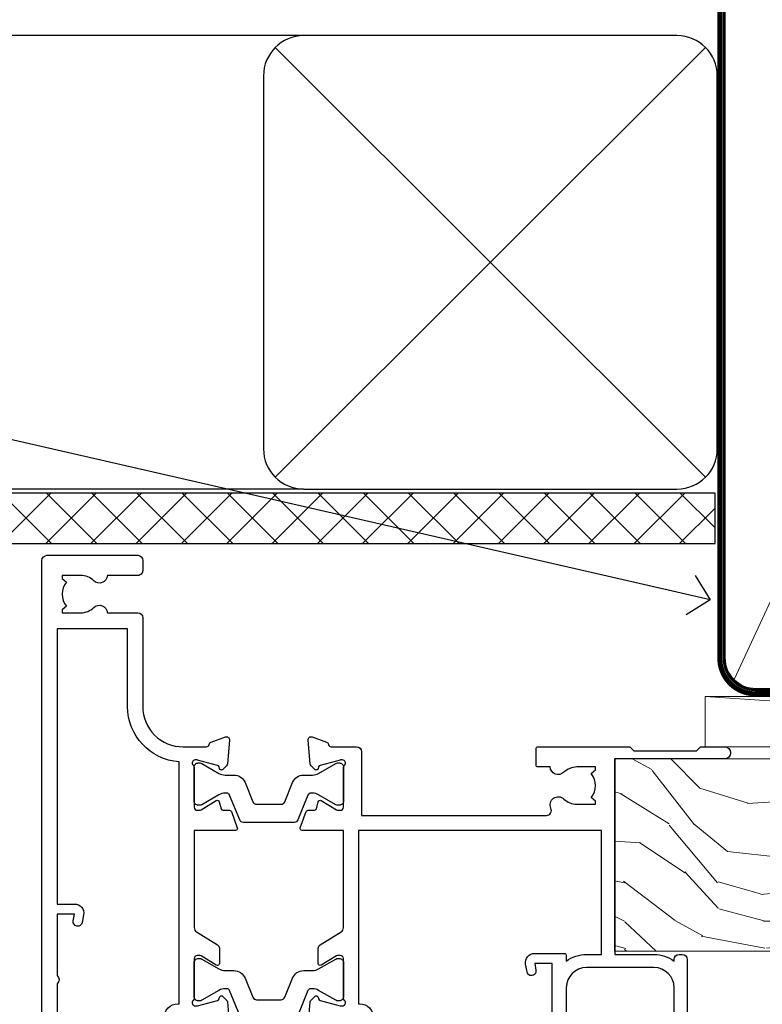
# Model space of a CAD drawing. Units: millimetres. Extents: x -19 to 7153, y -824 to 1143.
# Drawn here: x 4310 to 4384, y 985 to 1083 of the extents above; entities that cross this region are included whole.
import ezdxf
from ezdxf import colors
from ezdxf.entities.mleader import LeaderData, LeaderLine
from ezdxf.math import Vec2, Vec3

# ---------------------------------------------------------------- set-up
doc = ezdxf.new("R2010")
doc.units = ezdxf.units.MM
doc.linetypes.add('CENTER', pattern=[2, 1.25, -0.25, 0.25, -0.25])
doc.linetypes.add('Dashed', pattern=[564.4444465637206, 282.2222232818604, -282.2222232818602])
doc.layers.add('Aluminium Systems Ltd Joinery Detail', color=7, linetype='Continuous')
doc.layers.add('Aluminium Systems Ltd Notes', color=7, linetype='Continuous')
doc.styles.get("Standard").update_dxf_attribs({"font": 'arial.ttf'})

# ---------------------------------------------------------------- blocks, each defined once
blk = doc.blocks.new('Tech 953241')
at = {"color": 2}
blk.add_lwpolyline([(8.98695519375633, 3.849842520436141), (9.754350000000159, 1.950472000000445, 0.305731), (10.86697099999947, 1.199999999999818), (11.73923000000013, 1.199999999999818, -0.1316520000000015), (12.33922999999959, 1.039230000000316), (14.04640999999992, 0.05359000000044034, 0.1316520000000017), (14.24640999999974, 0), (14.39999999999964, 0, 0.4142139999999378), (14.80000000000018, 0.4000000000005457), (14.80000000000018, 3.800000000000182, 0.4142139999999431), (14.39999999999964, 4.199999999999818), (14.24640999999974, 4.199999999999818, 0.1316520000000016), (14.04640999999992, 4.146409999999378), (12.33922999999959, 3.160769000000073, -0.1316520000000004), (11.73923000000013, 3), (11.56195000000025, 3, -0.3057309999999835), (11.28379500000028, 3.187617999999929), (10.28899111899045, 5.649842705489391, 0.3057306312459409), (9.918117604687268, 5.899999999999636), (9.918117604687268, 5.899999999999636), (4.881882395312914, 5.899999999999636, 0.3057306312459409), (4.51100888100973, 5.649842705489391), (3.5162049999999, 3.187617999999929, -0.3057309999999835), (3.23804999999993, 3), (3.060770000000048, 3, -0.1316520000000004), (2.460770000000593, 3.160769000000073), (0.7535900000002584, 4.146409999999378, 0.1316520000000016), (0.5535900000004403, 4.199999999999818), (0.4000000000005457, 4.199999999999818, 0.4142139999999431), (0, 3.800000000000182), (0, 0.4000000000005457, 0.4142139999999378), (0.4000000000005457, 0), (0.5535900000004403, 0, 0.1316520000000017), (0.7535900000002584, 0.05359000000044034), (2.460770000000593, 1.039230000000316, -0.1316520000000015), (3.060770000000048, 1.199999999999818), (3.933029000000715, 1.199999999999818, 0.305731), (5.045650000000023, 1.950472000000445), (5.813044999999875, 3.849842999999964, -0.3057309999999765), (6.18391900000006, 4.100000000000364), (8.61608160468677, 4.100000000000364, -0.305730767646729)], format="xyb", close=True, dxfattribs=at)
blk = doc.blocks.new('14CCB')
blk.add_blockref('Tech 953241', (1.119104808822158e-13, -5.551115123125783e-17))
blk = doc.blocks.new('V200-22377')
at = {"ltscale": 0.2, "flags": 128}
for points in [[(9.49999999999726, 7.95812843048619e-12, 0.4142135623720295), (9.999999999995442, 0.5000000000061392), (9.99999999999908, 1.500000000006139, 0.4142135623738942), (9.49999999999726, 2.000000000006139), (6.495344881830523, 2.000000000006139, 0.6408239254449514), (5.139234851772902, 2.523584905666908, -0.1952598447275589), (3.849613590497019, 2.00000000000432), (1.99961359050575, 2.00000000000432), (1.99961359050575, 2.297665682323668), (2.432431370732947, 2.660842922087568, -0.3639702342653697), (2.432431370732947, 5.039157077918162), (1.99961359050575, 5.402334317682062), (1.99961359050575, 5.700000000003229), (3.849613590497929, 5.7000000000012, -0.1952598447278817), (5.139234851762002, 5.176415094342474, 0.6408239254449484), (6.495344881830523, 5.699999999999591), (9.49999999999726, 5.699999999999136, 0.414213562373095), (9.99999999999726, 6.199999999999136), (9.999999999992713, 15.00000000000614, -0.4142135623750929), (14.00000000002, 19.00000000000614), (16.29994615414306, 19.00000000000097, -0.359640972121123), (16.59455617504954, 18.75661215047398, 0.2638505493628167), (16.7865600884097, 18.53131672984159), (18.19739333814231, 18.01781544813298, 0.5486187810997185), (18.59885778586248, 18.32586995882434), (18.39190018840872, 20.6914061298346, 0.176327000009174), (18.30517378840795, 20.87739142983696), (17.94142078840627, 21.24114452984077, 0.1989119999550178), (17.79999938841046, 21.29972322983735, 0.06554299996662913), (17.74823558842217, 21.29290832984293, 0.2679490000246384), (17.60681418840612, 21.15148702983856), (17.56151478840846, 20.9824271298409, -0.2679489999824368), (17.42009338841216, 20.84100572983766), (15.43814938840932, 20.30994542983784, -0.06554300002033218), (15.36050368836367, 20.29972322983735), (15.19999938838463, 20.29972322984083, -0.6885010989247848), (14.99999965687401, 20.82332994335297, 0.2134221665144135), (15.10000000009949, 21.04693704807391), (15.09999999989212, 24.99972322984354, -0.4142135623801986), (15.39999999988776, 25.29972322983554), (15.62092518821099, 25.29972322984034, -0.1378519999921696), (15.77720808821049, 25.25580062983704), (17.29581094044532, 24.32900479807427, 0.500738308338503), (17.59318467468164, 24.44795938017364), (17.78169405950316, 25.1514869709833, -0.3394543568493163), (17.97487924294818, 25.29972322985327), (18.60672665638775, 25.29972322985373, 0.3152987888815866), (18.79466518054413, 25.43131920118935), (19.37701754611134, 27.03131917575479, 0.520567025233931), (19.18907903789021, 27.29972320442062), (15.1000000001104, 27.29972353022345), (15.10000000011049, 36.94154710281759, -0.2614335082456875), (15.33952863190551, 37.36834291622722), (17.40838969901232, 38.63095856484392, 0.2614335027680435), (17.60001259744603, 38.97239521129154), (17.60001259745603, 40.50027871686757, 0.5854977655135795), (17.29582404666597, 40.67099704009865), (15.777221297447, 39.74420127108718, -0.137851999975734), (15.62093839744374, 39.7002786710857), (15.40000000011286, 39.70027867108752, -0.4142135623699874), (15.10000000011586, 40.00027867108815), (15.10000000011222, 43.95306595360239, 0.2134221664050921), (14.99999965691067, 44.17667305830818, -0.6885010989214126), (15.19999938840464, 44.70027977183622), (15.36050368824089, 44.70027977183475, -0.06554299996089662), (15.43814938824652, 44.69005757188529), (17.42009338842489, 44.15899727183591, -0.2679490000147468), (17.56151478842456, 44.01757587183624), (17.60681418842158, 43.84851597183683, 0.2679489999927673), (17.74823558842956, 43.70709467183789, 0.06554299997184919), (17.79999938841592, 43.70027977183486, 0.1989120000014806), (17.94142078842377, 43.7588584718294), (18.30517378842432, 44.12261157183889, 0.1763269999933904), (18.39190018842872, 44.30859687183943), (18.59885778588526, 46.67413304285469, 0.5486187810979632), (18.19739333816596, 46.98218755354651), (16.78656008842608, 46.46868627183972, 0.2638519064261229), (16.59455589842408, 46.24338935404943, -0.3596424139508296), (16.29994558841553, 46.00000000000932), (13.49999999999089, 46.00000000000068), (13.49999999999089, 54.4999861569147, 0.414213562373095), (12.99999999999089, 54.9999861569147), (11.37735026918198, 54.9999861569147, 0.2679491924185609), (11.20414518841971, 54.89998615691798), (10.62679491923153, 53.89998615691616, 0.5773502691898047), (10.79999999998653, 53.59998615691279), (12.09999999998944, 53.59998615691325), (12.09999999998944, 49.9999861569147), (1.399999999985074, 49.9999861569147), (1.399999999985074, 53.59998615691325), (2.699999999987985, 53.59998615691325, 0.5773502691730835), (2.873205080743891, 53.89998615691616), (2.295854811554611, 54.89998615691422, 0.2679491924183101), (2.122649730799812, 54.99998615691516), (0.4999999999899853, 54.9999861569147, 0.414213562373095), (-1.001465496730921e-11, 54.4999861569147), (-1.021324780699604e-14, 0.5000000000025012, 0.414213562373095), (0.4999999999999898, 2.501160219848621e-12)], [(4.13918697294944, 48.59998615691492), (12.09999999999183, 48.59998615691492), (12.09999999999183, 45.90000000000017, 0.4142135623738934), (13.49999999999528, 44.50000000000017), (13.60000000010097, 44.50000000000053), (13.6000000001219, 20.48543526077643, 0.3930506007261499), (8.499999999992372, 15.00000000000599), (8.499999999989644, 7.299999999999805), (1.49999999996145, 7.300000000001624), (1.499999999977443, 34.59999686908721), (3.242933000823737, 34.59999686908539, 0.4663076581564228), (4.129259978532738, 35.65628022898921), (3.993160531423396, 36.42813854903633, 0.9999999999998758), (3.106833553709653, 36.27185518913461), (3.225300302754673, 35.59999686908721), (1.499999999989282, 35.59999686908721), (1.499999999981602, 41.69999151208925, 0.5000000008994897), (1.500000001258917, 42.49999151295672), (1.499999999985644, 48.59998615691492), (3.225300019207607, 48.59998615691492), (3.106833576184923, 47.92812957234363, 0.9999999999946797), (3.9931634663695, 47.77184569889628)]]:
    blk.add_lwpolyline(points, format="xyb", close=True, dxfattribs=at)
blk = doc.blocks.new('V201-22378')
at = {"ltscale": 0.2, "flags": 128}
for points in [[(27.43907902197597, 6.700276763910143), (29.28907902196724, 6.700276763911052), (29.28907902196724, 6.402611081591704), (28.85626124173814, 6.039433841827732, -0.3639702342662092), (28.85626124173731, 3.661119685995391), (29.28907902196724, 3.297942446233311), (29.28907902196724, 3.000276763913963), (27.43907902194505, 3.00027676391337, -0.1952598447165046), (26.14945776076101, 3.523861669507415, 0.6408239254218976), (24.79334773064792, 3.000276763913508), (23.58907902195924, 3.000276763913963, 0.4142135623737611), (23.38907902195942, 2.800276763913235), (23.38907902196397, 1.200276763911508, 0.414213562373761), (23.58907902196378, 1.000276763911689), (32.68908104695228, 1.000276763906687), (33.08908002196776, 1.400275738914889), (39.28908002196849, 1.400275738914889), (39.68907902196415, 1.000276738917411), (42.08908002196776, 1.000276738915592, 0.9999999999999999), (42.08908002196776, 2.200274738915642), (31.18907902196779, 2.200274738910185), (31.18907902197142, 21.6002629208338), (35.08907902196924, 21.60026292083335, 0.1585270315395506), (37.08907902196924, 22.25071750386046), (37.08907902196924, 22.1002629208338, 0.414213562373095), (37.58907902196924, 21.6002629208338), (37.88907902196851, 21.6002629208338, 0.414213562373095), (38.38907902196851, 22.1002629208338), (38.38907902196851, 28.00026292083344, 0.414213562373095), (37.88907902196851, 28.50026292083344), (37.58907902196924, 28.50026292083344, 0.414213562373095), (37.08907902196924, 28.00026292083344), (37.08907902196924, 24.90026292083308, -0.414213562373095), (35.08907902196924, 22.90026292083308), (28.38907902196851, 22.90026292083308, -0.414213562373095), (26.38907902196851, 24.90026292083308), (26.38907902199944, 54.00029060703724, 0.4142168060037164), (25.88907348477105, 54.50029060701677), (23.38907348492293, 54.50026292083299, 0.4142135623744268), (22.88907902218679, 54.00025738362915), (22.88909341900407, 52.7002573837126, 1.000000000000505), (23.78909341894914, 52.70026735073684), (23.78908455936843, 53.50026735068382), (25.28908455927566, 53.50028396239355), (25.28914546887799, 48.00028396273006), (23.78909065033085, 48.00026735041279), (23.7890817907556, 48.80026735096644, 1.000000000001011), (22.88908179081054, 48.80025738394266), (22.88909065038123, 48.00025738406391, 0.4142135623746921), (23.88910172478799, 47.00026845858934), (24.8890790219676, 47.00027953220484), (24.88907902194941, 37.00026292083253), (17.26642929115869, 37.00026292083299, 0.2679491924282585), (17.09322421039914, 36.90026292083308), (16.51587394121165, 35.90026292083359, 0.5773502691745023), (16.68907902196597, 35.60026292083153), (17.98907902196888, 35.60026292083199), (17.98907902196888, 32.00026292083344), (7.289079021964511, 32.00026292083344), (7.289079021964511, 35.60026292083199), (8.589079021967422, 35.60026292083199, 0.5773502691891503), (8.762284102722418, 35.90026292083444), (8.184933833533336, 36.90026292083626, 0.2679491924194514), (8.011728752771972, 37.0002629208339), (6.389079021963056, 37.00026292083344, 0.414213562373095), (5.889079021963056, 36.50026292083344), (5.889079021963056, 28.00027676391942), (3.089133433538422, 28.00027676392815, -0.3596424139508289), (2.794523123529956, 28.24366611796818, 0.2638519064222694), (2.602518933527876, 28.46896303575845), (1.191685683787995, 28.98246431746525, 0.5486187810984546), (0.7902212360687315, 28.67440980677297), (0.9971788335252256, 26.30887363575862, 0.1763269999921001), (1.083905233529634, 26.12288833575717), (1.447658233531087, 25.75913523574768, 0.198912000000226), (1.589079633538034, 25.70055653575359, 0.06554299998930774), (1.640843433524509, 25.7073714357562, 0.2679489999922225), (1.782264833533276, 25.84879273575602), (1.827564233529584, 26.01785263575447, -0.267949000012316), (1.968985633529059, 26.15927403575465), (3.950929633708366, 26.69033433580485, -0.06554299996322072), (4.028575333713064, 26.70055653575359), (4.189079633549312, 26.70055653575439, -0.6885010989198352), (4.389079365043557, 26.17694982222706, 0.2134221664318765), (4.289079021842639, 25.95334271752204), (4.289079021839001, 22.00055543500416, -0.4142135623646597), (3.989079021841548, 21.70055543500625), (3.76814062451021, 21.70055543500476, -0.137851999978575), (3.611857724507076, 21.74447803500611), (2.093254975292524, 22.67127380401421, 0.5854977655205548), (1.789066424497008, 22.50055548078631), (1.789066424507922, 20.97267197521073, 0.2614335027700223), (1.980689322940719, 20.63123532876311), (4.049550390049913, 19.3686196801447, -0.2614335082443066), (4.289079021843548, 18.94182386673542), (4.289079021843548, 9.300000294142183), (0.1999999840637372, 9.299999968338444, 0.5205670252306338), (0.01206147584267114, 9.031595939673092), (0.5944138414098177, 7.431595965108546, 0.3152987888795894), (0.7823523655661972, 7.299999993772918), (1.41419977900668, 7.299999993771486, -0.3394543568468237), (1.607384962450936, 7.15176373490208), (1.795894347273219, 6.448236144091926, 0.5007383083395627), (2.093268081509536, 6.329281561992548), (3.611870933743448, 7.256077393755346, -0.1378519999894163), (3.768153833742958, 7.299999993759275), (3.989079022065284, 7.299999993754273, -0.4142135623775348), (4.289079022061827, 6.999999993763186), (4.289079021854462, 3.047213811994926, 0.2134221665133643), (4.389079365081168, 2.823606707272525, -0.6885010989235807), (4.189079633569321, 2.29999999375973), (4.028575333590283, 2.299999993757053, -0.0655430000204361), (3.950929633544633, 2.310222193756591), (1.968985633541863, 2.841282493756665, -0.2679489999824369), (1.827564233545758, 2.982703893759709), (1.782264833547828, 3.15176379375821, 0.2679490000177033), (1.640843433531785, 3.293185093761213, 0.06554299997994265), (1.589079633542582, 3.299999993755183, 0.198911999953764), (1.447658233548367, 3.241421293759732), (1.083905233546005, 2.877668193755699, 0.176327000011451), (0.9971788335452345, 2.691682893753342), (0.7902212360914689, 0.3261467227426248, 0.5486187810992277), (1.191685683811642, 0.01809221205171627), (2.602518933544247, 0.5315934937598751, 0.2638505493628164), (2.794522846904392, 0.7568889143922707, -0.3596409721241933), (3.08913286781089, 1.000276763918965), (5.589079021832816, 1.000276763921239, 0.4142135623725622), (6.089079021831907, 1.500276763921239), (6.089079021837364, 7.800276763920511), (24.41386180284283, 7.800276763920511, -0.5487834167632257), (24.86690868704844, 7.088738302378427, 0.8333401267291677), (26.14945776070244, 6.176691858249304, -0.1952598447272844)], [(29.88907902196851, 9.300276763920476), (5.789079021838095, 9.300276763920476), (5.789079021853553, 26.50027676391938), (5.889079021963056, 26.50027676391938, 0.4142135623730966), (7.289079021963047, 27.90027676391902), (7.289079021962692, 30.60026292083377), (17.98907902196888, 30.60026292083377, 0.414213562373095), (19.38907902196888, 32.00026292083378), (19.38907902196888, 35.5002629208327), (22.34989204900508, 35.5002629208327), (22.49591555558536, 34.67212246281336, 0.9999999999954942), (23.3822454457696, 34.82840633626292), (23.26377900274755, 35.50026292082906), (24.98907902196888, 35.5002629208327), (24.98907902197244, 29.40026827783214, 0.5000000008994849), (24.98907902196861, 28.60026827601025), (24.98907902197648, 22.50027363300498), (23.26377871919985, 22.50027363300499), (23.38224546824503, 23.17213195305224, 1.000000000000898), (22.49591849053115, 23.32841531295317), (22.35981904342142, 22.55655699290467, 0.4663076581556355), (23.24614602113078, 21.50027363300408), (26.18907902196872, 21.50027363300624, 0.4142135623727725), (26.38907902196851, 21.70027363300624), (26.38907902196851, 22.25071750386, 0.1585270315396847), (28.38907902196851, 21.60026292083338), (29.88907902197124, 21.60026292083377)]]:
    blk.add_lwpolyline(points, format="xyb", close=True, dxfattribs=at)
blk = doc.blocks.new('V200-14CCB-V201')
for name, p in [('V201-22378', (25.61092151702586, 17.99972333669002)), ('V200-22377', (5.387524566473202e-07, 1.006089861976811e-07)), ('14CCB', (15.10000064588748, 39.99999090698368)), ('14CCB', (15.10000064588748, 20.59971443720213))]:
    blk.add_blockref(name, p)
blk = doc.blocks.new('TL40 Hinged Door Open Out Head')
at = {"layer": 'Aluminium Systems Ltd Joinery Detail', "xscale": -1, "rotation": 180}
blk.add_blockref('V200-14CCB-V201', (-49.06665756770781, 27.47501079467224), dxfattribs=at)
blk = doc.blocks.new('_Open90')
at = {"color": 0, "linetype": 'ByBlock', "lineweight": -2}
for p, q in [((-0.5, 0.5), (0, 0)), ((0, 0), (-2.439666651745029, 0)), ((0, 0), (-0.5, -0.5))]:
    blk.add_line(p, q, dxfattribs=at)
blk = doc.blocks.new('Bevel Back Weatherboard CC Soffit Head TL40')
h = blk.add_hatch()
h.set_pattern_fill('ANSI37', color=256)
h.set_pattern_definition([(45, (0.03626728954418468, -8.266495572621352), (-2.245064030267288, 2.245064030267288), []), (135, (0.03626728954418468, -8.266495572621352), (-2.245064030267288, -2.245064030267288), [])])
h.paths.add_polyline_path([(39.53798075615509, 2.44381796184598), (-76.43540980562057, 2.44381796184598), (-76.43540980562057, -2.55618203815402), (39.53798075615509, -2.55618203815402)])
for p, q in [((-1.287205750556723, 47.84814234616078), (-76.4354098056208, 47.84814234616078)), ((-4.075629029674673, 4.019715221414572, 1.00000000000002), (38.58122521981775, 46.676569470907, 1.00000000000002)), ((38.58122521981775, 4.019715221414572, 1.00000000000002), (-4.075629029674673, 46.676569470907, 1.00000000000002)), ((-1.287205750556723, 2.848142346160785), (-76.43540980562057, 2.848142346160785))]:
    blk.add_line(p, q)
at = {"elevation": 1.00000000000001}
blk.add_lwpolyline([(-5.24720190492846, 6.848142346160785, 0.414213562373095), (-1.24720190492846, 2.848142346160785), (35.75279809507154, 2.848142346160785, 0.414213562373095), (39.75279809507154, 6.848142346160785), (39.75279809507154, 43.84814234616078, 0.414213562373095), (35.75279809507154, 47.84814234616078), (-1.24720190492846, 47.84814234616078, 0.414213562373095), (-5.24720190492846, 43.84814234616078)], format="xyb", close=True, dxfattribs=at)
blk.add_lwpolyline([(-76.43540980562057, -2.55618203815402), (39.53798075615509, -2.55618203815402), (39.53798075615509, 2.44381796184598), (-76.43540980562057, 2.44381796184598)])
blk = doc.blocks.new('Bevel Back Weatherboard CC TL40 Liner Hinged Door')
at = {"layer": 'Aluminium Systems Ltd Joinery Detail', "lineweight": 5}
h = blk.add_hatch(dxfattribs=at)
h.set_pattern_fill('WOOD-3', color=256, scale=97.5, angle=30, style=0, pattern_type=2)
h.set_pattern_definition([(4.763599999999831, (491.025198130631, -7171.838047056802), (-330.0000283895876, -29.9997459798375), [3.612479999999951, -357.6353699999959]), (348.6901, (494.6251981306305, -7171.538047056801), (120.0000225669286, -29.9999289648483), [4.58912999999999, -148.3814699999997]), (314.9999999999999, (499.1251981306305, -7172.438047056798), (-3.306523113702664e-14, -30.00000928346856), [3.39411, -39.03228]), (313.1523999999999, (501.525198130631, -7174.838047056802), (420.0000850164654, -449.9999261252569), [6.579509999999999, -651.37185]), (347.0054000000001, (506.025198130631, -7179.638047056803), (-270.0000230324819, 59.99992732735074), [4.002509999999999, -396.2474099999998]), (360, (509.9251981306315, -7180.538047056801), (29.99999999999997, -30.00000000000003), [7.5, -22.5]), (9.462299999999765, (517.4251981306315, -7180.538047056801), (-150.0000232108592, -29.99994417607295), [3.649649999999993, -178.8332099999998]), (5.710599999999713, (491.025198130631, -7179.938047056798), (-269.9999827048756, -30.00003943998845), [3.014969999999958, -298.4813099999965]), (360, (494.025198130631, -7179.638047056803), (29.99999999999997, -30.00000000000003), [4.5, -25.5]), (331.6992, (498.525198130631, -7179.638047056803), (329.9998535928922, -180.0002662262795), [4.429439999999992, -438.5152499999991]), (307.8749999999999, (502.4251981306315, -7181.7380470568), (-120.0000559467582, 149.9999729816166), [6.841049999999986, -335.2115699999996]), (320.7106, (506.6251981306305, -7187.138047056803), (180.0000191874755, -149.9999889572949), [4.263809999999983, -422.1163199999984]), (353.6597999999999, (509.9251981306315, -7189.838047056802), (239.9999820781927, -30.00004736879107), [5.43324, -266.22831]), (11.88869999999988, (515.3251981306294, -7190.438047056798), (-419.9999190314803, -90.00031605746501), [5.82494999999993, -576.669689999991]), (6.709799999999706, (491.025198130631, -7189.2380470568), (270.0000299325391, 29.99981643732056), [5.135159999999982, -508.3820999999988]), (356.6335, (496.1251981306305, -7188.638047056803), (479.999979659061, -30.00032890063538), [5.10881999999993, -505.7727899999929]), (326.3098999999999, (501.2251981306299, -7188.938047056798), (-59.99998673313475, 30.00004003521583), [5.408339999999997, -102.75822]), (312.5103999999999, (505.7251981306299, -7191.938047056798), (299.9997215504041, -330.0002602161362), [4.883640000000001, -483.48096]), (345.0686, (509.025198130631, -7195.538047056801), (330.0000160477658, -89.99990861934462), [4.657259999999935, -461.0679899999936]), (360, (513.525198130631, -7196.7380470568), (29.99999999999997, -30.00000000000003), [3.6, -26.4]), (12.99459999999981, (517.1251981306305, -7196.7380470568), (270.0000230324819, 59.99992732735004), [4.002509999999988, -396.2474099999986]), (360, (500.3251981306294, -7166.7380470568), (29.99999999999997, -30.00000000000003), [0, -30]), (136.8475999999999, (504.525198130631, -7171.2380470568), (449.9999261252561, -420.0000850164664), [6.579509999999987, -651.3718499999991]), (153.4348999999999, (499.7251981306299, -7196.7380470568), (-29.99997473822719, 30.00003928189145), [2.683289999999967, -64.39874999999896]), (171.8698999999998, (497.3251981306294, -7195.538047056801), (-179.9999932938336, 29.99998067446644), [4.242629999999988, -207.8893799999995]), (203.1985999999998, (493.1251981306305, -7194.938047056798), (-149.9999919200123, -60.00003975794547), [2.28473999999997, -226.188449999997]), (333.4349, (504.525198130631, -7171.2380470568), (29.9999747382272, -30.00003928189145), [3.354089999999999, -63.72794999999999]), (353.2901999999999, (507.525198130631, -7172.7380470568), (-270.0000299325392, 29.99981643732125), [5.135160000000001, -508.3821000000002]), (10.12469999999981, (512.6251981306305, -7173.338047056802), (509.9999636894718, 90.00025765850859), [8.532869999999988, -844.7548799999987]), (10.30479999999971, (491.025198130631, -7168.538047056801), (180.0000288254371, 29.99984626607953), [3.354089999999962, -332.0560799999968]), (344.4759, (494.3251981306294, -7167.938047056798), (-330.0000307388759, 89.99993332816857), [5.604449999999995, -554.8417799999994]), (317.1211, (499.7251981306299, -7169.438047056798), (-390.0000237882238, 359.9999925974296), [5.731499999999945, -567.4176899999931]), (325.3047999999999, (503.9251981306315, -7173.338047056802), (299.9998277696255, -210.000258287834), [4.743419999999994, -469.5982199999992]), (350.5377, (507.8251981306294, -7176.038047056801), (150.0000232108592, -29.99994417607323), [5.474489999999988, -177.0083999999996]), (6.581899999999838, (513.2251981306299, -7176.938047056798), (-510.0000431378999, -59.99960101098861), [7.85174999999998, -777.3233999999974]), (8.130099999999889, (491.025198130631, -7176.038047056801), (-179.9999932938336, -29.99998067446629), [4.242629999999982, -207.8893799999993]), (348.6901, (495.2251981306299, -7175.438047056798), (120.0000225669286, -29.9999289648483), [4.58912999999999, -148.3814699999997]), (317.4895999999999, (499.7251981306299, -7176.338047056802), (-330.0002602161357, 299.9997215504046), [4.88364, -483.4809599999999]), (314.9999999999999, (503.3251981306294, -7179.638047056803), (-3.306523113702664e-14, -30.00000928346856), [5.51544, -36.91098]), (342.646, (507.2251981306299, -7183.538047056801), (-390.0000605729049, 119.999835067774), [5.028929999999924, -497.8627199999926]), (3.366499999999665, (512.025198130631, -7185.038047056801), (-479.999979659061, -30.00032890063396), [5.108819999999977, -505.772789999998]), (17.10269999999988, (517.1251981306305, -7184.7380470568), (300.0000519287099, 89.99986480290859), [4.080449999999997, -403.9636799999997]), (8.746199999999785, (491.025198130631, -7183.538047056801), (209.9999800906905, 30.00012591172568), [3.945869999999953, -390.6425099999939]), (345.0686, (494.9251981306315, -7182.938047056798), (330.0000160477658, -89.99990861934462), [4.657259999999935, -461.0679899999936]), (327.9946, (499.4251981306315, -7184.138047056803), (-149.9999683436264, 90.000033161331), [5.66039999999999, -277.3590599999995]), (310.1009, (504.2251981306299, -7187.138047056803), (-329.9999417935546, 390.0000578863894), [7.451849999999999, -737.7326999999999]), (344.0546, (509.025198130631, -7192.838047056802), (-120.0000037995646, 29.99999667889151), [4.368060000000001, -214.03524]), (6.008999999999795, (513.2251981306299, -7194.038047056801), (299.9999925271812, 29.99997952445504), [5.731499999999953, -567.4176899999941]), (23.19859999999977, (518.9251981306315, -7193.438047056798), (149.9999919200123, 60.00003975794549), [2.284739999999997, -226.1884499999996]), (9.462299999999765, (491.025198130631, -7192.538047056801), (-150.0000232108592, -29.99994417607295), [3.649649999999993, -178.8332099999998]), (349.9919999999998, (494.6251981306305, -7191.938047056798), (329.9999866372434, -60.00010416469986), [5.178809999999967, -512.7014999999959]), (322.5946, (499.7251981306299, -7192.838047056802), (389.9997739494009, -300.000298578452), [6.42026999999999, -635.6077499999994]), (330.9453999999999, (504.8251981306294, -7166.7380470568), (210.0000115370904, -120.0000008159787), [3.08868, -305.78022]), (349.2156999999999, (507.525198130631, -7168.2380470568), (-479.999985110828, 90.00001649037998), [6.413279999999978, -634.9134899999978]), (7.124999999999709, (513.8251981306294, -7169.438047056798), (-210.0000113953586, -29.99994845681877), [7.256039999999998, -234.6117])])
h.paths.add_polyline_path([(89.08603849133578, -18.01406915317196), (87.206700520499, -19.78105676352382), (-32.96240830367014, -19.78105676043742), (-32.96240830365196, -0.7003442130953772), (66.5016857298524, -0.7003442161815201), (67.83414473625271, -7.573135174357532), (78.71132226872942, -7.573135174358441), (78.71132226872942, -0.7003442161813211), (88.6486970215592, -0.7003442161813211), (89.08603849133397, -1.116737655681419)])
blk.add_line((-23.99530826024875, 5.5004940183901, 1.000000000000014), (49.93609876930714, 0.4999999999993179, 1.000000000000014), dxfattribs=at)
at = {"layer": 'Aluminium Systems Ltd Joinery Detail', "lineweight": 5, "elevation": 1.000000000000014}
for points in [[(-23.99530826024875, 5.5004940183901), (49.93609876929804, 5.5004940183901), (49.93609876930714, 0.4999999999993179), (-23.99530826025239, 0.4999999999993179)], [(88.6486970215592, -0.7003442161813211), (78.71132226872942, -0.7003442161813211), (78.71132226872942, -7.573135174357532), (67.83414473625271, -7.573135174357532), (66.5016857298524, -0.7003442161815201), (-32.96240830366105, -0.7003442142357699), (-32.96240830366105, -19.78105676157713), (87.206700520499, -19.78105676352382), (89.08603849133578, -18.01406915317196), (89.08603849133397, -1.116737655681419)]]:
    blk.add_lwpolyline(points, close=True, dxfattribs=at)
blk = doc.blocks.new('90mm Framing Head CC')
at = {"layer": 'Aluminium Systems Ltd Joinery Detail', "color": 0, "lineweight": 5}
blk.add_line((80.79699455334861, -32.57602347560749), (122.244289406273, 57.10360253296733), dxfattribs=at)
at = {"layer": 'Aluminium Systems Ltd Joinery Detail', "color": 0, "linetype": 'Dashed', "lineweight": 5, "ltscale": 0.01, "const_width": 0.25, "elevation": 0.25}
blk.add_lwpolyline([(79.76741611105064, 88.09570524321919), (79.76838801660631, -30.42770456154437, 0.4175702237706115), (82.91930208207407, -33.61188268707599), (165.3356062361571, -33.6039375219865, 0.8591327104487766), (165.4728671864981, -33.94403179512517, 0.00905533045714731)], format="xyb", dxfattribs=at)
at = {"layer": 'Aluminium Systems Ltd Joinery Detail', "color": 0, "linetype": 'CENTER', "lineweight": 5, "ltscale": 3, "const_width": 0.5, "elevation": 0.5}
blk.add_lwpolyline([(79.36830193081079, 82.75883188046976), (79.36883064616336, -30.42744648484802, 0.4209157528546889), (82.93271877258235, -33.99656746675862), (165.7748797079018, -33.99656746675862)], format="xyb", dxfattribs=at)
at = {"layer": 'Aluminium Systems Ltd Joinery Detail', "color": 0, "lineweight": 5}
blk.add_lwpolyline([(79.90702482397336, -28.31915385572245), (79.90702482397336, 54.86014701894567, -0.4142135623730941), (82.9455715441083, 57.89869373908152), (120.1949789058728, 57.89869373908152, -0.4142135623730958), (123.2335256260087, 54.86014701894567), (123.2335256260087, -28.31915385572245), (123.2335256260082, -30.42744648484802, -0.4142135623730958), (120.1949789058728, -33.46599320498387), (82.9455715441083, -33.46599320498387, -0.4142135623730941), (79.9070248239729, -30.42744648484802)], format="xyb", close=True, dxfattribs=at)
blk = doc.blocks.new('Bevel Back Weatherboard CC Soffit Head Text TL40')
at = {"layer": 'Aluminium Systems Ltd Notes', "color": 3, "lineweight": 5, "ltscale": 0.12}
ml = blk.add_multileader_mtext('Standard', dxfattribs=at)
ml.set_content('FLEXI FLASHING TAPE', color=3)
ml.set_leader_properties(color=8)
ml.set_arrow_properties(name='OPEN90')
ml.build(insert=Vec2(0, 0))
ml.multileader.update_dxf_attribs({"text_left_attachment_type": 2, "text_right_attachment_type": 2})
ctx = ml.context
ctx.base_point, ctx.plane_origin = Vec3(-118.4174574060236, 19.36983027179258), Vec3(-27.37123240583423, -89.97596158091756)
ctx.left_attachment, ctx.right_attachment, ctx.text_align_type = 2, 2, 2
notes = []
notes.append((ctx, [(0, (1, 1, 0), (-80.98823447462041, 19.36983027179258), (-1, 0), 6.291433026901132, [(0, [(39.06836258617477, -8.129912945429169)], 0, [])])]))
ctx.mtext.insert, ctx.mtext.width, ctx.mtext.alignment, ctx.mtext.line_spacing_style, ctx.mtext.flow_direction = Vec3(-89.27966750152177, 28.70316360512606), 41.67696359775891, 3, 2, 5
for ctx, leaders in notes:
    for number, flags, end, landing, length, lines in leaders:
        leader = LeaderData()
        leader.index, (leader.has_last_leader_line, leader.has_dogleg_vector, leader.attachment_direction) = number, flags
        leader.last_leader_point, leader.dogleg_vector, leader.dogleg_length = Vec3(end), Vec3(landing), length
        for number, points, colour, breaks in lines:
            line = LeaderLine()
            line.index, line.vertices, line.color, line.breaks = number, Vec3.list(points), colors.encode_raw_color(colour), breaks
            leader.lines.append(line)
        ctx.leaders.append(leader)

msp = doc.modelspace()

# ---------------------------------------------------------------- block references
at = {"layer": 'Aluminium Systems Ltd Joinery Detail', "color": 0, "linetype": 'Dashed'}
msp.add_blockref('90mm Framing Head CC', (4299.999999999997, 1049.999977675355), dxfattribs=at)
at = {"layer": 'Aluminium Systems Ltd Joinery Detail'}
for name, p in [('Bevel Back Weatherboard CC Soffit Head TL40', (4339.359529226196, 1033.464365258237)), ('Bevel Back Weatherboard CC TL40 Liner Hinged Door', (4401.902306227775, 1010.24535559116))]:
    msp.add_blockref(name, p, dxfattribs=at)
at = {"layer": 'Aluminium Systems Ltd Joinery Detail', "ltscale": 0.1}
msp.add_blockref('TL40 Hinged Door Open Out Head', (4361.208254952822, 1002.270000681567, 1.000069784622312), dxfattribs=at)
at = {"layer": 'Aluminium Systems Ltd Notes'}
msp.add_blockref('Bevel Back Weatherboard CC Soffit Head Text TL40', (4339.359529226196, 1033.464365258237), dxfattribs=at)

doc.saveas('drawing.dxf')
